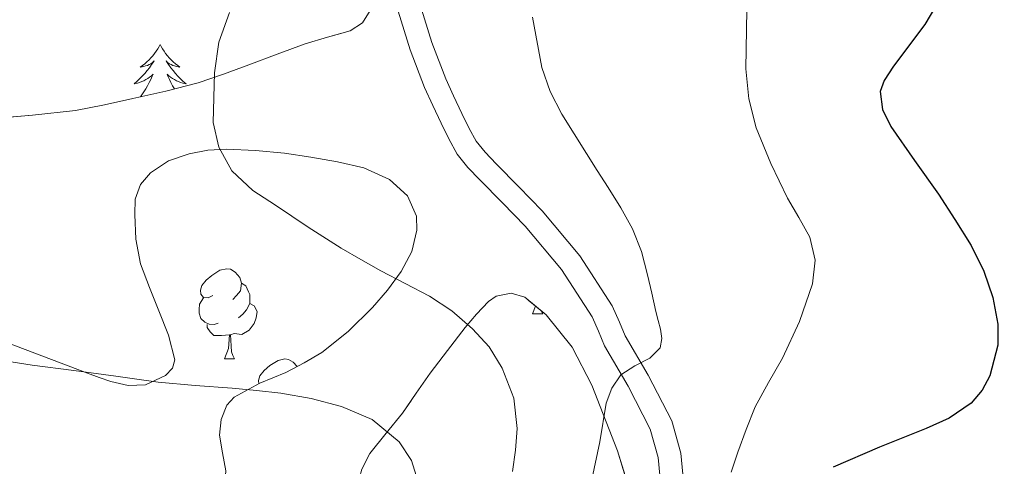
# Model space of a CAD drawing. Extents: x 582286 to 586783, y 770385 to 773410.
# Drawn here: x 583351 to 583461, y 771980 to 772030 of the extents above; entities that cross this region are included whole.
import ezdxf

# ---------------------------------------------------------------- set-up
doc = ezdxf.new("R2010")
doc.units = 0
doc.header["$MEASUREMENT"] = 0
doc.linetypes.add('DGN Style 3', pattern=[65.723294, 46.94521, -18.778084])
for name, color, linetype in [('Nivel 21', 7, 'Continuous'), ('Nivel 35', 7, 'Continuous'), ('Nivel 36', 7, 'Continuous'), ('Nivel 4', 7, 'Continuous'), ('Nivel 5', 7, 'Continuous'), ('Nivel 57', 7, 'Continuous'), ('Nivel 61', 7, 'Continuous')]:
    doc.layers.add(name, color=color, linetype=linetype)
doc.linetypes.add('5zonar', pattern='A,-5,[1,dgnlstyle.shx,S=0.08,R=0,X=0,Y=0],-5', length=10)

msp = doc.modelspace()

# ---------------------------------------------------------------- linework, layer by layer
at = {"layer": 'Nivel 21', "color": 19, "linetype": 'DGN Style 3', "lineweight": 0}
msp.add_polyline3d([(583425.049, 771976.622, 717.382), (583424.562, 771981.719, 716.817), (583423.549, 771985.333, 716.369), (583420.915, 771990.399, 715.353), (583418.353, 771994.803, 714.273), (583417.735, 771996.303, 713.965), (583416.914, 771998.128, 713.745), (583413.301, 772003.683, 713.437), (583409.09, 772008.71, 713.169), (583406.495, 772011.375, 712.941), (583403.971, 772013.944, 712.705), (583402.741, 772015.227, 712.552), (583401.752, 772016.46, 712.417), (583400.952, 772017.894, 712.394), (583400.155, 772019.569, 712.401), (583399.219, 772021.527, 712.363), (583398.351, 772023.424, 712.305), (583396.813, 772027.46, 712.105), (583395.503, 772031.661, 711.841)], dxfattribs=at)
at = {"layer": 'Nivel 21', "color": 19, "linetype": 'Continuous', "lineweight": 0}
msp.add_polyline3d([(583422.493, 771976.54, 717.382), (583422.043, 771981.25, 716.817), (583421.163, 771984.39, 716.369), (583418.678, 771989.168, 715.353), (583416.059, 771993.67, 714.273), (583415.39, 771995.293, 713.965), (583414.667, 771996.902, 713.745), (583411.245, 772002.162, 713.437), (583407.195, 772006.998, 713.169), (583404.67, 772009.59, 712.941), (583402.139, 772012.166, 712.705), (583400.82, 772013.542, 712.552), (583399.627, 772015.03, 712.417), (583398.683, 772016.722, 712.394), (583397.851, 772018.47, 712.401), (583396.907, 772020.445, 712.363), (583395.995, 772022.438, 712.305), (583394.4, 772026.625, 712.105), (583393.051, 772030.95, 711.841)], dxfattribs=at)
at = {"layer": 'Nivel 35', "color": 92, "linetype": '5zonar', "lineweight": 0, "ltscale": 0.5}
for points in [[(583389.939, 772031.014, 712.41), (583389.059, 772029.648, 712.432), (583387.699, 772028.774, 712.426), (583385.185, 772028.036, 712.333), (583382.691, 772027.318, 712.218), (583379.539, 772026.147, 712.077), (583376.387, 772024.982, 711.914), (583373.564, 772023.948, 711.592), (583370.739, 772022.982, 711.226), (583367.14, 772022.038, 710.914), (583363.475, 772021.238, 710.602), (583360.285, 772020.514, 710.32), (583357.075, 772019.894, 710.042), (583352.26, 772019.366, 709.819), (583347.427, 772018.95, 709.642), (583345.193, 772018.672, 709.499), (583342.963, 772018.358, 709.354), (583339.337, 772017.729, 709.104), (583337.587, 772017.087, 708.978), (583335.891, 772016.006, 708.858)], [(583344.486, 771995.885, 708.042), (583351.445, 771993.249, 708.482), (583358.403, 771990.614, 708.922), (583359.71, 771990.146, 708.952), (583361.027, 771989.702, 708.954), (583362.937, 771989.26, 708.998), (583364.883, 771989.35, 709.082), (583367.1, 771990.359, 709.395), (583367.891, 771991.174, 709.599), (583368.131, 771992.134, 709.754), (583367.423, 771994.862, 709.967), (583366.371, 771997.574, 710.186), (583365.318, 772000.175, 710.569), (583364.307, 772002.822, 710.954), (583363.802, 772005.538, 711.115), (583363.699, 772008.294, 711.258), (583363.724, 772009.993, 711.549), (583364.323, 772011.654, 711.834), (583365.44, 772012.959, 711.9), (583367.454, 772014.271, 711.868), (583369.731, 772015.046, 711.946), (583371.822, 772015.46, 712.186), (583373.923, 772015.574, 712.426), (583377.14, 772015.419, 712.757), (583380.355, 772015.126, 712.97), (583383.32, 772014.696, 712.998), (583386.275, 772014.166, 712.986), (583389.229, 772013.481, 712.973), (583392.099, 772012.198, 712.938), (583394.073, 772010.366, 712.791), (583395.075, 772008.102, 712.522), (583395.14, 772006.567, 712.286), (583394.573, 772004.181, 711.845), (583393.395, 772001.942, 711.514), (583391.873, 771999.864, 711.371), (583390.179, 771997.958, 711.242), (583387.466, 771995.278, 710.961), (583384.531, 771992.934, 710.634), (583382.553, 771991.77, 710.287), (583380.531, 771990.694, 709.962), (583377.638, 771989.514, 709.814), (583374.755, 771987.974, 709.674), (583373.953, 771987.077, 709.591), (583373.317, 771985.454, 709.462), (583373.139, 771983.734, 709.338), (583373.477, 771981.75, 709.209), (583373.827, 771979.766, 709.082)], [(583388.983, 771979.934, 716.594), (583389.875, 771981.702, 716.618), (583391.693, 771983.95, 716.652), (583393.539, 771986.166, 716.698), (583395.071, 771988.395, 716.829), (583396.627, 771990.614, 716.986), (583398.56, 771993.171, 716.939), (583400.531, 771995.702, 716.986), (583401.777, 771997.189, 717.183), (583403.107, 771998.598, 717.386), (583403.985, 771999.192, 717.493), (583405.633, 771999.525, 717.653), (583407.155, 771999.078, 717.818), (583409.534, 771997.115, 718.226), (583412.448, 771993.537, 718.989), (583414.659, 771989.286, 719.738), (583417.498, 771981.99, 720.847), (583419.195, 771976.481, 721.675)]]:
    msp.add_polyline3d(points, dxfattribs=at)
at = {"layer": 'Nivel 36', "color": 92, "linetype": 'Continuous', "lineweight": 0, "flags": 128}
for points in [[(583366.504, 772027.244), (583366.393, 772027.025), (583366.238, 772026.75), (583366.07, 772026.484), (583365.888, 772026.227), (583365.694, 772025.979), (583365.487, 772025.741), (583365.268, 772025.515), (583365.038, 772025.299), (583364.798, 772025.096), (583364.547, 772024.905), (583364.287, 772024.727), (583364.486, 772024.75), (583364.689, 772024.788), (583364.888, 772024.843), (583365.083, 772024.912), (583365.272, 772024.997), (583365.453, 772025.096), (583365.627, 772025.208), (583365.832, 772025.399), (583365.791, 772025.334), (583365.561, 772024.989), (583365.318, 772024.653), (583365.062, 772024.327), (583364.794, 772024.011), (583364.514, 772023.706), (583364.222, 772023.412), (583363.919, 772023.129), (583363.606, 772022.858), (583363.73, 772022.881), (583363.976, 772022.939), (583364.218, 772023.012), (583364.454, 772023.1), (583364.685, 772023.203), (583364.908, 772023.321), (583365.124, 772023.452), (583365.331, 772023.597), (583365.528, 772023.754), (583365.715, 772023.924), (583365.627, 772023.702), (583365.471, 772023.341), (583365.3, 772022.987), (583365.115, 772022.64), (583364.915, 772022.3), (583364.703, 772021.969), (583364.476, 772021.647), (583364.301, 772021.418)], [(583366.504, 772027.244), (583366.615, 772027.025), (583366.77, 772026.75), (583366.938, 772026.484), (583367.12, 772026.227), (583367.314, 772025.979), (583367.521, 772025.741), (583367.74, 772025.515), (583367.97, 772025.299), (583368.21, 772025.096), (583368.461, 772024.905), (583368.721, 772024.727), (583368.522, 772024.75), (583368.319, 772024.788), (583368.12, 772024.843), (583367.925, 772024.912), (583367.736, 772024.997), (583367.555, 772025.096), (583367.381, 772025.208), (583367.176, 772025.399), (583367.217, 772025.334), (583367.447, 772024.989), (583367.69, 772024.653), (583367.946, 772024.327), (583368.214, 772024.011), (583368.494, 772023.706), (583368.786, 772023.412), (583369.089, 772023.129), (583369.402, 772022.858), (583369.278, 772022.881), (583369.032, 772022.939), (583368.79, 772023.012), (583368.554, 772023.1), (583368.323, 772023.203), (583368.1, 772023.321), (583367.884, 772023.452), (583367.677, 772023.597), (583367.48, 772023.754), (583367.293, 772023.924), (583367.381, 772023.702), (583367.537, 772023.341), (583367.708, 772022.987), (583367.893, 772022.64), (583368.093, 772022.3), (583368.1, 772022.29)], [(583372.385, 771999.276), (583371.855, 771999.011), (583371.325, 771999.066), (583371.06, 771999.436), (583371.005, 771999.861), (583371.165, 772000.381), (583371.645, 772000.976), (583372.28, 772001.506), (583373.18, 772002.091), (583373.925, 772002.251), (583374.35, 772002.196), (583374.88, 772001.881), (583375.41, 772001.296), (583375.57, 772000.656), (583375.46, 771999.806), (583375.035, 771999.276), (583374.615, 771998.851)], [(583375.57, 772000.656), (583376.045, 772000.341), (583376.36, 771999.701), (583376.52, 771999.381), (583376.52, 771998.801), (583376.52, 771998.376), (583376.15, 771997.686), (583375.73, 771997.206), (583375.25, 771996.786)], [(583372.97, 771996.196), (583372.545, 771996.036), (583371.96, 771996.096), (583371.485, 771996.306), (583371.06, 771996.731), (583370.845, 771997.316), (583370.845, 771997.736), (583370.9, 771998.321), (583371.325, 771999.011)], [(583376.52, 771998.376), (583376.975, 771998.126), (583377.32, 771997.511), (583377.21, 771996.786), (583377, 771996.146), (583376.415, 771995.406), (583375.62, 771994.926), (583374.77, 771995.031), (583374.34, 771994.901)], [(583408.036, 771997.232), (583408.356, 771998.087)], [(583408.977, 771997.575), (583409.161, 771997.232)], [(583408.036, 771997.232), (583409.161, 771997.232)], [(583374.23, 771994.901), (583373.34, 771994.816), (583372.495, 771994.816), (583372.07, 771995.246), (583371.75, 771995.721), (583371.75, 771996.036)], [(583373.685, 771992.216), (583374.12, 771993.376), (583374.23, 771994.901), (583374.34, 771994.901), (583374.375, 771994.316), (583374.41, 771993.631), (583374.48, 771993.016), (583374.595, 771992.616), (583374.81, 771992.216)], [(583373.685, 771992.216), (583374.81, 771992.216)], [(583377.528, 771989.455), (583377.48, 771989.826), (583377.64, 771990.346), (583378.12, 771990.941), (583378.755, 771991.471), (583379.655, 771992.056), (583380.4, 771992.216), (583380.825, 771992.161), (583381.355, 771991.846), (583381.791, 771991.365)]]:
    msp.add_lwpolyline(points, dxfattribs=at)
at = {"layer": 'Nivel 4', "color": 25, "linetype": 'Continuous', "lineweight": 30, "elevation": 725, "flags": 128}
msp.add_lwpolyline([(583452.947, 772031.478), (583451.763, 772029.446), (583448.259, 772024.814), (583447.219, 772023.222), (583446.804, 772022.017), (583447.065, 772019.98), (583447.971, 772018.102), (583450.634, 772014.333), (583453.283, 772010.582), (583455.124, 772007.746), (583456.931, 772004.854), (583458.343, 772001.999), (583459.363, 771999.046), (583459.917, 771996.09), (583459.904, 771993.755), (583459.034, 771990.32), (583458.157, 771988.731), (583456.947, 771987.286), (583454.493, 771985.603), (583451.907, 771984.47), (583446.705, 771982.388), (583441.555, 771980.15)], dxfattribs=at)
at = {"layer": 'Nivel 5', "color": 25, "linetype": 'Continuous', "lineweight": 0, "flags": 128}
for points, elevation in [([(583374.227, 772030.79), (583373.037, 772027.489), (583372.579, 772024.07)], 710), ([(583431.939, 772031.11), (583431.812, 772024.529), (583432.152, 772021.199), (583432.979, 772017.958), (583434.612, 772013.969), (583436.467, 772010.118), (583437.713, 772007.964)], 720), ([(583408.019, 772030.262), (583409.055, 772024.672), (583410.005, 772021.994), (583411.299, 772019.478), (583412.668, 772017.27), (583414.051, 772015.078), (583415.251, 772013.19), (583416.451, 772011.302), (583417.87, 772009.034), (583419.187, 772006.694), (583420.162, 772004.183), (583420.835, 772001.574), (583421.316, 771999.534), (583421.795, 771997.494), (583422.041, 771996.51), (583422.291, 771995.526), (583422.446, 771994.492), (583422.243, 771993.462), (583421.091, 771992.31), (583419.451, 771991.44), (583417.891, 771990.438), (583416.867, 771988.955), (583416.243, 771987.286), (583415.53, 771982.994), (583414.659, 771978.774)], 715), ([(583372.579, 772024.07), (583372.421, 772018.561), (583373.051, 772015.819), (583374.515, 772013.174), (583376.843, 772010.962), (583379.363, 772009.334), (583383.01, 772006.906), (583386.707, 772004.566), (583388.899, 772003.287), (583391.107, 772002.038), (583393.814, 772000.626), (583396.531, 771999.222), (583399.03, 771997.555), (583401.347, 771995.574), (583403.201, 771993.561), (583404.659, 771991.19), (583405.926, 771987.857), (583406.307, 771984.454), (583406.129, 771982.069), (583405.811, 771979.686)], 710), ([(583437.713, 772007.964), (583438.931, 772005.782), (583439.548, 772003.209), (583439.251, 772000.598), (583437.781, 771996.397), (583435.907, 771992.31), (583434.324, 771989.608), (583432.851, 771986.87), (583431.836, 771984.368), (583430.915, 771981.83), (583430.166, 771979.616)], 720), ([(583347.479, 771992.257), (583352.227, 771991.526), (583356.891, 771990.912), (583361.555, 771990.31), (583363.922, 771989.957), (583366.291, 771989.622), (583370.416, 771989.261), (583374.547, 771988.966), (583377.252, 771988.702), (583379.955, 771988.406), (583383.359, 771987.812), (583386.723, 771986.918), (583390.161, 771985.457), (583393.155, 771982.998), (583394.524, 771980.922), (583395.251, 771978.63)], 705)]:
    msp.add_lwpolyline(points, dxfattribs=dict(at, elevation=elevation))
at = {"layer": 'Nivel 57', "color": 92, "linetype": 'DGN Style 3', "lineweight": 0, "flags": 128}
for points in [[(583625.107, 772350.102), (583629.975, 772362.815), (583634.172, 772375.763), (583636.54, 772384.523), (583639.091, 772396.358), (583640.04, 772403.042), (583640.588, 772409.764), (583641.289, 772423.235), (583642.115, 772432.166), (583643.469, 772439.527), (583644.627, 772446.918), (583644.756, 772451.531), (583644.611, 772456.15), (583644.373, 772460.267), (583643.987, 772464.374), (583643.234, 772468.875), (583642.137, 772473.314), (583639.675, 772482.132), (583638.451, 772488.07), (583637.56, 772497.091), (583637.661, 772506.188), (583638.419, 772512.182), (583641.1, 772524.41), (583644.723, 772536.422), (583649.05, 772548.067), (583653.299, 772559.702), (583656.469, 772570.666), (583659.511, 772581.678), (583662.003, 772588.854), (583665.402, 772597.256), (583668.819, 772605.654), (583672.518, 772614.841), (583676.179, 772624.038), (583679.517, 772634.563), (583682.643, 772645.174), (583684.914, 772651.423), (583687.331, 772657.622), (583688.5, 772660.318), (583689.731, 772662.982), (583690.599, 772664.02), (583691.437, 772665.01), (583691.395, 772665.654), (583690.684, 772666.369), (583689.891, 772666.854), (583689.232, 772666.967), (583688.563, 772667.078), (583687.474, 772667.755), (583686.259, 772668.406), (583682.499, 772669.659), (583678.755, 772670.726), (583671.97, 772672.223), (583665.187, 772673.11), (583663.865, 772673.058), (583662.563, 772672.358), (583661.592, 772671.111), (583660.835, 772669.862), (583656.622, 772664.133), (583652.387, 772658.406), (583650.583, 772656.046), (583648.723, 772653.718), (583648.069, 772653.039), (583647.771, 772652.73), (583646.643, 772652.022), (583645.221, 772651.789), (583643.763, 772651.942), (583642.45, 772652.125), (583641.155, 772652.438), (583635.258, 772654.845), (583629.684, 772657.697), (583618.906, 772663.79), (583611.51, 772667.377), (583607.043, 772668.998), (583589.831, 772674.046), (583572.611, 772679.078), (583560.98, 772682.742), (583549.347, 772686.534), (583543.013, 772688.422), (583536.946, 772690.68), (583533.596, 772692.838), (583532.081, 772694.429), (583530.803, 772696.646), (583529.276, 772700.988), (583527.891, 772705.494), (583525.181, 772714.445), (583522.387, 772723.366), (583521.177, 772725.506), (583519.328, 772727.201), (583514.675, 772729.638), (583511.069, 772730.366), (583507.37, 772730.676), (583505.123, 772731.334), (583502.07, 772732.978), (583499.075, 772734.854), (583497.46, 772736.33), (583495.835, 772737.825), (583494.547, 772738.358), (583491.715, 772738.814), (583488.883, 772739.27), (583484.371, 772740.038), (583483.379, 772741.142), (583482.652, 772741.951), (583463.523, 772747.622), (583454.451, 772750.422), (583449.107, 772751.094), (583438.883, 772751.382), (583430.515, 772750.742), (583420.563, 772749.67), (583401.283, 772753.814), (583378.979, 772764.998), (583377.605, 772764.341), (583376.211, 772764.39), (583373.399, 772765.416), (583370.531, 772766.326), (583357.853, 772767.626), (583345.123, 772768.614), (583335.16, 772769.139), (583325.203, 772769.366), (583320.265, 772768.645), (583315.331, 772767.814), (583312.631, 772767.893), (583309.923, 772768.182), (583307.735, 772768.271), (583305.608, 772768.706), (583304.307, 772769.67), (583303.686, 772770.851), (583303.689, 772772.087), (583304.307, 772774.566), (583304.652, 772776.597), (583305.107, 772778.614), (583305.937, 772780.418), (583306.691, 772782.246), (583307.106, 772785.757), (583307.027, 772789.27), (583306.72, 772792.622), (583306.403, 772795.974), (583305.985, 772800.15), (583305.571, 772804.326), (583305.08, 772814.058), (583305.411, 772823.798), (583306.043, 772830.375), (583306.867, 772836.934), (583308.163, 772845.122), (583309.347, 772853.318), (583310.011, 772861.722), (583310.339, 772870.15), (583310.415, 772873.494), (583310.451, 772876.838), (583310.408, 772884.958), (583310.291, 772893.078), (583309.704, 772906.275), (583309.011, 772919.446), (583309.245, 772928.703), (583310.509, 772937.881), (583311.907, 772943.974), (583314.1, 772950.269), (583317.245, 772956.132), (583319.875, 772959.766), (583326.301, 772967.185), (583332.963, 772974.294), (583335.121, 772976.526), (583337.459, 772978.662), (583338.868, 772979.427), (583340.355, 772979.494), (583341.524, 772979.02), (583342.627, 772978.326), (583344.023, 772977.253), (583345.347, 772976.166), (583346.48, 772975.203), (583347.603, 772974.214), (583349.239, 772972.664), (583350.867, 772971.046), (583352.404, 772969.474), (583353.939, 772967.91), (583364.255, 772957.719), (583374.637, 772947.568), (583381.539, 772940.79), (583384.219, 772938.043), (583386.883, 772935.286), (583389.079, 772933.37), (583391.635, 772931.846), (583393.631, 772931.33), (583395.651, 772931.398), (583398.354, 772931.864), (583401.059, 772932.614), (583403.218, 772933.384), (583405.139, 772934.614), (583407.869, 772937.834), (583409.987, 772941.398), (583412.484, 772946.125), (583414.963, 772950.87), (583416.862, 772954.554), (583418.755, 772958.246), (583421.218, 772963.474), (583423.491, 772968.822), (583424.623, 772972.826), (583424.931, 772976.918), (583424.311, 772980.003), (583422.467, 772982.886), (583419.714, 772985.191), (583416.627, 772986.518), (583413.769, 772987.335), (583410.899, 772988.086), (583408.491, 772988.67), (583406.083, 772989.254), (583401.463, 772990.429), (583396.883, 772991.654), (583392.007, 772993.148), (583387.274, 772994.945), (583378.168, 772999.411), (583372.305, 773003.011), (583364.659, 773008.55), (583362.606, 773010.761), (583361.171, 773013.43), (583360.466, 773015.574), (583360.499, 773017.702), (583361.627, 773020.301), (583362.771, 773022.934), (583365.26, 773033.508), (583367.907, 773044.102), (583369.599, 773049.596), (583371.491, 773055.03), (583374.229, 773061.881), (583377.363, 773068.55), (583379.917, 773073.328), (583382.531, 773078.07), (583385.719, 773083.52), (583388.803, 773089.03), (583389.675, 773091.106), (583390.467, 773093.222), (583392.62, 773098.305), (583394.947, 773103.334), (583395.823, 773104.557), (583303.039, 773103.404), (583300.579, 773102.694), (583290.384, 773100.161), (583280.067, 773098.102), (583272.82, 773096.975), (583265.534, 773096.413), (583260.691, 773096.518), (583256.323, 773097.017), (583251.971, 773097.702), (583248.854, 773098.174), (583245.875, 773098.934), (583242.912, 773100.778), (583241.03, 773102.634), (583170.61, 773101.76), (583171.158, 773056.932), (583174.75, 773057.366), (583178.275, 773058.054), (583180.397, 773059.256), (583182.307, 773060.742), (583183.456, 773061.937), (583184.595, 773063.126), (583185.873, 773063.8), (583188.19, 773064.088), (583189.258, 773063.809), (583190.099, 773063.19), (583191.078, 773061.908), (583191.939, 773060.534), (583194.114, 773056.633), (583196.323, 773052.758), (583202.82, 773042.226), (583209.731, 773031.942), (583214.798, 773025.652), (583219.939, 773019.414), (583226.581, 773010.081), (583232.867, 773000.534), (583233.622, 772999.158), (583234.355, 772997.766), (583235.176, 772996.601), (583236.179, 772995.526), (583237.479, 772994.609), (583238.851, 772994.358), (583240.536, 772995.202), (583241.208, 772995.938), (583241.539, 772996.806), (583241.674, 772999.03), (583241.699, 773001.254), (583241.796, 773008.678), (583241.907, 773016.102), (583242.018, 773021.878), (583242.131, 773027.654), (583242.149, 773032.639), (583242.243, 773037.622), (583242.548, 773042.735), (583242.883, 773047.846), (583243.036, 773050.39), (583243.187, 773052.934), (583243.318, 773057.319), (583243.427, 773061.702), (583244.087, 773064.852), (583244.859, 773066.309), (583245.987, 773067.654), (583247.564, 773068.901), (583250.098, 773070.044), (583252.803, 773070.63), (583263.061, 773071.902), (583273.283, 773073.19), (583283.714, 773074.399), (583288.86, 773075.332), (583293.875, 773077.062), (583298.886, 773079.471), (583303.827, 773081.894), (583308.008, 773083.896), (583312.243, 773085.894), (583316.525, 773087.557), (583324.987, 773089.33), (583329.043, 773089.91), (583332.41, 773090.342), (583335.779, 773090.71), (583338.708, 773090.67), (583340.152, 773090.256), (583341.571, 773089.462), (583342.37, 773088.21), (583342.334, 773087.053), (583341.648, 773085.235), (583340.691, 773083.654), (583336.206, 773078.351), (583333.911, 773075.695), (583331.971, 773072.822), (583329.694, 773068.381), (583327.811, 773063.686), (583326.055, 773057.391), (583325.219, 773051.014), (583325.475, 773047.414), (583325.843, 773043.814), (583325.797, 773040.102), (583325.299, 773036.39), (583324.417, 773034.199), (583322.755, 773032.694), (583320.409, 773031.592), (583318.035, 773030.502), (583313.421, 773028.416), (583308.803, 773026.326), (583305.67, 773024.136), (583303.139, 773021.158), (583302.784, 773019.638), (583303.427, 773017.022), (583303.613, 773015.739), (583303.299, 773014.582), (583301.206, 773011.749), (583299.912, 773010.619), (583298.403, 773009.862), (583293.091, 773008.264), (583287.747, 773006.854), (583281.825, 773005.372), (583275.891, 773003.91), (583271.627, 773002.891), (583267.363, 773001.878), (583262.843, 773000.763), (583258.323, 772999.59), (583254.396, 772998.115), (583252.657, 772996.971), (583251.235, 772995.478), (583249.597, 772993.014), (583248.019, 772990.534), (583247.054, 772989.054), (583246.003, 772987.59), (583244.127, 772986.339), (583241.907, 772985.846), (583238.921, 772985.804), (583235.971, 772986.678), (583233.753, 772988.032), (583231.843, 772989.75), (583229.707, 772992.178), (583227.939, 772994.822), (583225.905, 772998.815), (583223.955, 773002.838), (583222.654, 773005.713), (583221.347, 773008.598), (583219.174, 773012.204), (583217.788, 773013.692), (583216.211, 773014.742), (583214.066, 773015.416), (583212.071, 773015.593), (583208.411, 773015.156), (583202.837, 773013.319), (583197.667, 773010.998), (583189.452, 773006.529), (583185.36, 773004.283), (583181.059, 773002.358), (583174.384, 773000.415), (583171.856, 772999.699), (583179.171, 772400.413), (583190.867, 772401.75), (583200.883, 772404.358), (583209.715, 772405.974), (583214.563, 772408.406), (583216.339, 772430.822), (583217.747, 772443.894), (583220.467, 772454.662), (583224.467, 772464.774), (583228.227, 772469.606), (583234.883, 772473.014), (583240.323, 772473.766), (583250.707, 772475.878), (583286.755, 772477.59), (583305.779, 772474.198), (583312.563, 772469.766), (583312.483, 772467.11), (583310.771, 772463.745), (583311.955, 772462.822), (583329.043, 772463.238), (583331.971, 772461.19), (583335.443, 772449.158), (583336.355, 772439.414), (583335.187, 772428.662), (583333.635, 772422.006), (583330.931, 772411.27), (583329.443, 772403.334), (583330.243, 772393.318), (583332.227, 772374.31), (583333.363, 772364.518), (583333.891, 772354.742), (583330.803, 772333.254), (583326.403, 772318.166), (583322.707, 772304.79), (583318.771, 772294.086), (583320.083, 772280.886), (583322.979, 772274.934), (583323.475, 772269.238), (583322.051, 772262.966), (583318.659, 772242.934), (583308.195, 772210.726), (583292.995, 772164.678), (583291.235, 772154.598), (583292.883, 772138.23), (583298.115, 772124.758), (583301.619, 772117.894), (583303.731, 772108.678), (583298.195, 772093.142), (583290.627, 772082.406), (583287.459, 772078.63), (583273.891, 772066.31), (583266.515, 772059.782), (583257.091, 772051.67), (583247.459, 772042.646), (583239.507, 772034.278), (583228.195, 772020.006), (583223.043, 772010.886), (583213.075, 771997.062), (583206.211, 771991.91), (583200.851, 771991.574), (583193.203, 771993.958), (583184.076, 771998.605), (583186.396, 771808.515), (583187.135, 771748.012), (583191.491, 771750.646), (583202.515, 771754.822), (583208.467, 771753.782), (583213.603, 771751.334), (583220.867, 771746.774), (583260.259, 771711.334), (583272.147, 771692.886), (583278.563, 771688.278), (583281.427, 771687.814), (583288.099, 771692.566), (583295.699, 771701.99), (583299.699, 771707.11), (583323.549, 771734.72), (583323.574, 771735.311), (583324.547, 771739.158), (583325.939, 771743.195), (583326.644, 771745.096), (583327.427, 771747.206), (583328.438, 771749.598), (583329.443, 771752.006), (583330.789, 771755.94), (583331.347, 771759.974), (583331.239, 771763.093), (583331.091, 771766.214), (583330.908, 771769.19), (583330.771, 771772.166), (583331.215, 771774.572), (583332.394, 771776.817), (583335.587, 771781.03), (583337.018, 771782.902), (583338.611, 771784.598), (583341.401, 771786.993), (583344.259, 771789.254), (583347.08, 771791.263), (583349.891, 771793.286), (583352.622, 771795.687), (583355.091, 771798.374), (583357.61, 771801.689), (583359.907, 771805.19), (583363.202, 771810.962), (583366.221, 771816.908), (583372.435, 771828.63), (583374.849, 771831.596), (583375.424, 771832.196), (583360.979, 771846.278), (583352.163, 771852.086), (583347.059, 771856.55), (583347.491, 771863.766), (583349.955, 771868.422), (583353.635, 771874.63), (583343.523, 771880.166), (583318.747, 771896.401), (583316.208, 771898.053), (583313.027, 771900.246), (583310.691, 771901.526), (583308.339, 771902.822), (583303.799, 771905.657), (583299.523, 771909.11), (583297.411, 771911.563), (583296, 771914.299), (583295.521, 771916.241), (583295.539, 771918.934), (583296.026, 771922.07), (583296.275, 771923.678), (583276.371, 771919.382), (583269.203, 771916.694), (583262.643, 771915.782), (583256.451, 771919.062), (583239.955, 771924.854), (583232.067, 771927.078), (583226.403, 771931.686), (583224.691, 771939.398), (583224.595, 771945.558), (583224.339, 771955.958), (583222.099, 771970.15), (583221.331, 771981.366), (583224.051, 771989.334), (583238.899, 771999.302), (583266.931, 772004.15), (583298.579, 772008.534), (583335.891, 772016.006), (583337.587, 772017.087), (583339.337, 772017.729), (583342.963, 772018.358), (583345.193, 772018.672), (583347.427, 772018.95), (583352.26, 772019.366), (583357.075, 772019.894), (583360.285, 772020.514), (583363.475, 772021.238), (583367.14, 772022.038), (583370.739, 772022.982), (583373.564, 772023.948), (583376.387, 772024.982), (583379.539, 772026.147), (583382.691, 772027.318), (583385.185, 772028.036), (583387.699, 772028.774), (583389.059, 772029.648), (583389.939, 772031.014), (583389.98, 772033.064), (583389.843, 772035.11), (583391.977, 772047.501), (583394.619, 772059.836), (583397.123, 772067.925), (583398.947, 772072.47), (583401.693, 772078.103), (583386.739, 772079.078), (583381.635, 772081.414), (583379.475, 772082.71), (583376.307, 772086.086), (583374.579, 772089.686), (583373.443, 772094.502), (583374.099, 772100.726), (583376.803, 772110.87), (583383.523, 772141.35), (583392.915, 772162.198), (583397.683, 772172.198), (583401.875, 772180.438), (583409.939, 772194.054), (583416.371, 772202.022), (583422.643, 772207.558), (583428.099, 772210.054), (583434.131, 772211.03), (583438.467, 772210.054), (583443.491, 772207.702), (583449.171, 772202.614), (583456.003, 772197.142), (583463.235, 772191.539), (583463.939, 772192.95), (583468.558, 772201.37), (583473.81, 772209.425), (583477.747, 772214.614), (583480.333, 772217.202), (583483.371, 772219.14), (583485.603, 772220.038), (583488.127, 772220.82), (583490.659, 772221.574), (583493.565, 772222.432), (583496.483, 772223.254), (583499.4, 772223.735), (583502.339, 772224.102), (583505.333, 772224.708), (583508.307, 772225.446), (583510.516, 772226.166), (583512.643, 772227.11), (583514.46, 772228.12), (583516.227, 772229.206), (583517.772, 772230.193), (583519.235, 772231.286), (583524.227, 772236.486), (583528.82, 772242.066), (583532.147, 772245.542), (583546.685, 772258.693), (583561.187, 772271.894), (583572.268, 772282.252), (583583.347, 772292.614), (583591.72, 772300.137), (583600.115, 772307.654), (583606.403, 772314.291), (583612.035, 772321.542), (583613.757, 772324.078), (583615.187, 772326.774), (583619.211, 772336.096), (583622.593, 772344.082), (583623.171, 772345.446), (583624.144, 772347.771)], [(583297.993, 771933.224), (583298.849, 771934.789), (583301.354, 771937.687), (583307.963, 771943.056), (583312.115, 771946.774), (583314.698, 771949.502), (583316.963, 771952.23), (583317.272, 771953.131), (583317.033, 771954.03), (583315.364, 771955.827), (583310.435, 771959.414), (583309.039, 771960.253), (583307.541, 771960.652), (583304.47, 771961.053), (583302.555, 771961.764), (583301.571, 771962.582), (583300.21, 771964.508), (583299.557, 771966.513), (583299.555, 771967.814), (583300.251, 771970.428), (583301.632, 771972.994), (583302.963, 771974.63), (583305.927, 771977.042), (583309.123, 771978.71), (583312.046, 771980.074), (583315.059, 771980.726), (583318.982, 771980.583), (583322.979, 771980.278), (583329.261, 771979.729), (583335.539, 771979.158), (583339.628, 771978.742), (583343.715, 771978.294), (583348.594, 771977.632), (583353.443, 771976.566), (583358.531, 771973.582), (583363.619, 771970.598), (583364.88, 771970.18), (583366.227, 771970.054), (583368.628, 771970.18), (583371.011, 771971.206), (583372.369, 771972.677), (583373.075, 771974.454), (583373.647, 771977.11), (583373.827, 771979.766), (583373.477, 771981.75), (583373.139, 771983.734), (583373.317, 771985.454), (583373.953, 771987.077), (583374.755, 771987.974), (583377.638, 771989.514), (583380.531, 771990.694), (583382.553, 771991.77), (583384.531, 771992.934), (583387.466, 771995.278), (583390.179, 771997.958), (583391.873, 771999.864), (583393.395, 772001.942), (583394.573, 772004.181), (583395.14, 772006.567), (583395.075, 772008.102), (583394.073, 772010.366), (583392.099, 772012.198), (583389.229, 772013.481), (583386.275, 772014.166), (583383.32, 772014.696), (583380.355, 772015.126), (583377.14, 772015.419), (583373.923, 772015.574), (583371.822, 772015.46), (583369.731, 772015.046), (583367.454, 772014.271), (583365.44, 772012.959), (583364.323, 772011.654), (583363.724, 772009.993), (583363.699, 772008.294), (583363.802, 772005.538), (583364.307, 772002.822), (583365.318, 772000.175), (583366.371, 771997.574), (583367.423, 771994.862), (583368.131, 771992.134), (583367.891, 771991.174), (583367.1, 771990.359), (583364.883, 771989.35), (583362.937, 771989.26), (583361.027, 771989.702), (583359.71, 771990.146), (583358.403, 771990.614), (583351.445, 771993.249), (583344.486, 771995.885), (583344.467, 771995.894), (583340.516, 771998.198), (583336.771, 772000.95), (583334.969, 772002.747), (583333.715, 772004.918), (583333.327, 772006.496), (583333.299, 772008.132), (583333.859, 772011.398), (583334.274, 772013.255), (583334.995, 772015.002), (583335.891, 772016.006), (583298.579, 772008.534), (583266.931, 772004.15), (583238.899, 771999.302), (583224.051, 771989.334), (583221.331, 771981.366), (583222.099, 771970.15), (583224.339, 771955.958), (583224.595, 771945.558), (583224.691, 771939.398), (583226.403, 771931.686), (583232.067, 771927.078), (583239.955, 771924.854), (583256.451, 771919.062), (583262.643, 771915.782), (583269.203, 771916.694), (583276.371, 771919.382), (583296.275, 771923.678), (583296.515, 771925.222), (583296.981, 771928.473), (583297.475, 771931.558)], [(583375.424, 771832.196), (583377.541, 771834.402), (583379.059, 771836.518), (583381.501, 771841.966), (583383.091, 771847.654), (583384.169, 771855.966), (583384.934, 771864.299), (583386.147, 771869.702), (583390.294, 771881.874), (583394.835, 771893.942), (583401.933, 771911.429), (583408.899, 771928.966), (583412.453, 771938.782), (583415.907, 771948.662), (583417.83, 771954.394), (583419.571, 771960.15), (583420.222, 771963.162), (583420.494, 771966.204), (583420.066, 771972.353), (583419.195, 771976.481), (583417.498, 771981.99), (583414.659, 771989.286), (583412.448, 771993.537), (583409.534, 771997.115), (583407.155, 771999.078), (583405.633, 771999.525), (583403.985, 771999.192), (583403.107, 771998.598), (583401.777, 771997.189), (583400.531, 771995.702), (583398.56, 771993.171), (583396.627, 771990.614), (583395.071, 771988.395), (583393.539, 771986.166), (583391.693, 771983.95), (583389.875, 771981.702), (583388.983, 771979.934), (583388.474, 771977.999), (583388.402, 771973.851), (583388.891, 771971.057), (583389.971, 771967.558), (583391.33, 771964.427), (583393.107, 771961.494), (583395.746, 771958.544), (583398.323, 771955.59), (583400.213, 771952.431), (583401.843, 771949.062), (583402.906, 771946.657), (583403.585, 771944.195), (583403.539, 771942.614), (583402.73, 771940.083), (583401.461, 771937.599), (583398.195, 771932.966), (583395.634, 771929.805), (583393.107, 771926.646), (583390.086, 771922.686), (583387.059, 771918.726), (583384.617, 771915.725), (583382.051, 771912.774), (583378.699, 771909.444), (583374.947, 771906.55), (583371.42, 771904.561), (583367.715, 771902.966), (583363.288, 771901.275), (583358.755, 771900.31), (583353.203, 771900.47), (583347.651, 771901.382), (583344.803, 771902.036), (583341.955, 771902.71), (583337.226, 771903.469), (583332.515, 771903.462), (583330.802, 771902.872), (583329.317, 771901.737), (583326.569, 771898.871), (583324.531, 771897.35), (583322.598, 771896.359), (583320.618, 771895.76), (583319.379, 771895.99), (583318.747, 771896.401), (583343.523, 771880.166), (583353.635, 771874.63), (583349.955, 771868.422), (583347.491, 771863.766), (583347.059, 771856.55), (583352.163, 771852.086), (583360.979, 771846.278)]]:
    msp.add_lwpolyline(points, close=True, dxfattribs=at)
at = {"layer": 'Nivel 61', "color": 19, "linetype": 'Continuous', "lineweight": 0}
msp.add_3dface([(583198.85, 770788.21), (586590.53, 770830.29), (586561.11, 773143.87), (583170.61, 773101.76)], dxfattribs=at)

doc.saveas('drawing.dxf')
